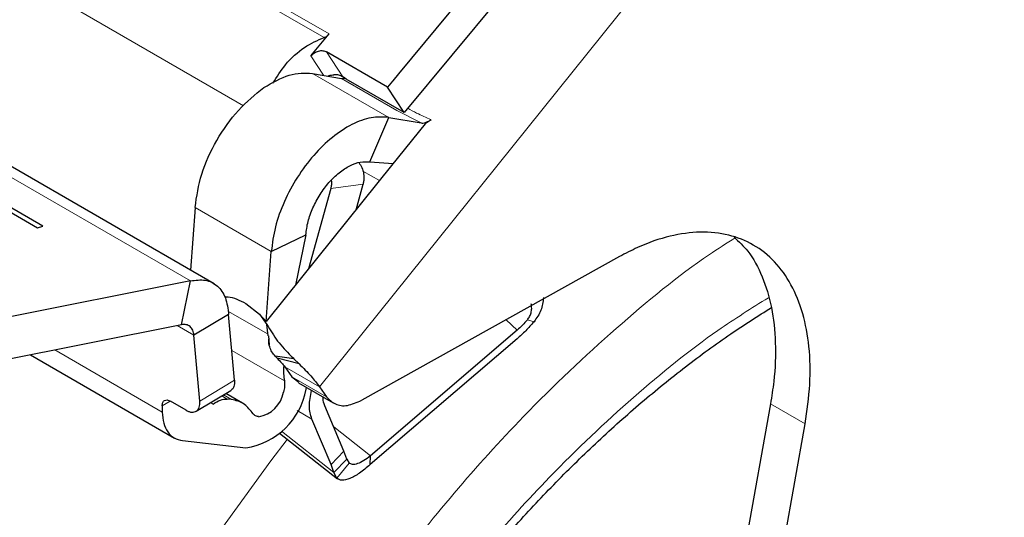
# Model space of a CAD drawing. Units: millimetres. Extents: x 0 to 210, y 0 to 297.
# Drawn here: x 158 to 160, y 95 to 97 of the extents above; entities that cross this region are included whole.
import ezdxf

# ---------------------------------------------------------------- set-up
doc = ezdxf.new("R2010")
doc.units = ezdxf.units.MM

msp = doc.modelspace()

# ---------------------------------------------------------------- linework, layer by layer
at = {"color": 8, "linetype": 'Continuous', "lineweight": 18}
for p, q in [((158.39165, 96.51941), (157.54312, 97.00926)), ((157.55581, 97.0185), (158.40434, 96.52866)), ((157.37641, 96.81302), (158.18616, 96.34556)), ((156.63422, 96.71678), (158.05058, 95.89914)), ((159.2576, 96.72092), (158.37974, 95.62887)), ((158.39791, 96.48299), (158.43963, 96.419)), ((158.39035, 96.42324), (158.35808, 96.47274)), ((158.36194, 96.42815), (158.55639, 96.31589)), ((158.57737, 96.33373), (158.43595, 96.41537)), ((158.63896, 96.30164), (158.57737, 96.33373)), ((158.49038, 96.17906), (158.53253, 96.15473)), ((158.49096, 96.14556), (158.4084, 96.13435)), ((158.25677, 95.97417), (158.06231, 96.08643)), ((158.24879, 95.76285), (158.1462, 95.82207)), ((158.8559, 95.79979), (158.88411, 95.77339)), ((158.92697, 95.79493), (158.91012, 95.79968)), ((158.05957, 95.76024), (158.01649, 95.78511)), ((158.24926, 95.7591), (158.24925, 95.7592)), ((157.97878, 95.56474), (157.70466, 95.72298)), ((158.15613, 95.72119), (158.29021, 95.64379)), ((158.37974, 95.62887), (158.29135, 95.6799)), ((158.30919, 95.65468), (158.39757, 95.60365)), ((158.07449, 95.59268), (158.16286, 95.64562)), ((158.14425, 95.59766), (158.13026, 95.60574)), ((158.13473, 95.60841), (158.1556, 95.59637)), ((157.99886, 95.59269), (157.97852, 95.58051)), ((158.10186, 95.58873), (158.10847, 95.58491)), ((159.61857, 95.53417), (159.53018, 95.5852)), ((158.32283, 95.5684), (158.36014, 95.54686)), ((158.41599, 95.52677), (158.50983, 95.45297)), ((158.2831, 95.51571), (158.41669, 95.41065)), ((158.40938, 95.43094), (158.44227, 95.46489)), ((158.45522, 95.43459), (158.42383, 95.39574))]:
    msp.add_line(p, q, dxfattribs=at)
at = {"color": 7, "linetype": 'Continuous', "lineweight": 25}
for p, q in [((158.83574, 96.73443), (158.58111, 96.42661)), ((158.11124, 95.89171), (156.68641, 96.71425)), ((158.87815, 96.66937), (158.59589, 96.32813)), ((157.67434, 96.03815), (156.82581, 96.528)), ((158.35808, 96.47274), (158.40434, 96.52866)), ((156.81215, 96.52431), (157.66067, 96.03447)), ((158.55347, 96.39319), (158.39791, 96.48299)), ((158.36194, 96.42815), (158.43595, 96.41537)), ((158.58111, 96.42661), (158.56685, 96.40937)), ((158.44818, 96.41339), (158.43963, 96.419)), ((158.59589, 96.32813), (158.44818, 96.41339)), ((158.56623, 96.40861), (158.55347, 96.39319)), ((158.56685, 96.40937), (158.56623, 96.40861)), ((158.59589, 96.32813), (158.55347, 96.39319)), ((158.50825, 96.2025), (158.55639, 96.31589)), ((158.55639, 96.31589), (158.63896, 96.30164)), ((158.6492, 96.29987), (158.56329, 96.193)), ((158.66448, 96.30993), (158.6492, 96.29987)), ((158.50825, 96.2025), (158.56792, 96.19875)), ((158.56329, 96.193), (158.33725, 95.91181)), ((158.4084, 96.13435), (158.35146, 95.92948)), ((158.47289, 96.08054), (158.49096, 96.14556)), ((158.06231, 96.08643), (158.05072, 95.92665)), ((157.66067, 96.03447), (157.67434, 96.03815)), ((158.25677, 95.97417), (158.34482, 96.01611)), ((158.34482, 96.01611), (158.3182, 95.88811)), ((158.2438, 95.79556), (158.25677, 95.97417)), ((159.14492, 95.96081), (158.48748, 95.59453)), ((158.05058, 95.89914), (157.56459, 95.80231)), ((158.02782, 95.78737), (158.05058, 95.89914)), ((158.33725, 95.91181), (158.2438, 95.79556)), ((158.19187, 95.8413), (158.22686, 95.8142)), ((158.14795, 95.81318), (158.05957, 95.76024)), ((158.16286, 95.64562), (158.14795, 95.81318)), ((158.22686, 95.8142), (158.24564, 95.78783)), ((158.22686, 95.8142), (158.2438, 95.79556)), ((158.02782, 95.78737), (157.54183, 95.69054)), ((158.24925, 95.7592), (158.24564, 95.78783)), ((158.88411, 95.77339), (158.50983, 95.45297)), ((158.07449, 95.59268), (158.05957, 95.76024)), ((158.24926, 95.7591), (158.25142, 95.7358)), ((158.88362, 95.75112), (158.50934, 95.4307)), ((157.64225, 95.71055), (158.00987, 95.49833)), ((158.31422, 95.70058), (158.26673, 95.70672)), ((158.27173, 95.7018), (158.26673, 95.70672)), ((158.32768, 95.6876), (158.27173, 95.7018)), ((158.31422, 95.70058), (158.32768, 95.6876)), ((158.29135, 95.6799), (158.30919, 95.65468)), ((158.30919, 95.65468), (158.3267, 95.64049)), ((158.32587, 95.63922), (158.41426, 95.58819)), ((158.34577, 95.62319), (158.34686, 95.62711)), ((158.37974, 95.62887), (158.39757, 95.60365)), ((158.06533, 95.56685), (158.15371, 95.61978)), ((158.18296, 95.5875), (158.14062, 95.61194)), ((158.1556, 95.59637), (158.14425, 95.59766)), ((157.97852, 95.58051), (157.97878, 95.56474)), ((158.03999, 95.56905), (157.99933, 95.59253)), ((158.44227, 95.46489), (158.39303, 95.58081)), ((159.53018, 95.5852), (159.19692, 93.72589)), ((158.40938, 95.43094), (158.36014, 95.54686)), ((159.28531, 93.67486), (159.61857, 95.53417)), ((158.27769, 95.5105), (158.42555, 95.39422)), ((158.03032, 95.49172), (158.19219, 95.4732)), ((158.44958, 95.44461), (158.44227, 95.46489)), ((158.50934, 95.4307), (158.50983, 95.45297)), ((158.41669, 95.41065), (158.40938, 95.43094)), ((158.41669, 95.41065), (158.44958, 95.44461)), ((158.44958, 95.44461), (158.45522, 95.43459)), ((158.42383, 95.39574), (158.41669, 95.41065))]:
    msp.add_line(p, q, dxfattribs=at)
at = {"color": 8, "linetype": 'Continuous', "lineweight": 18, "flags": 128}
msp.add_lwpolyline([(158.12103, 95.2551), (158.25571, 95.44054), (158.29762, 95.49483)], dxfattribs=at)
at = {"color": 7, "linetype": 'Continuous', "lineweight": 25}
for centre, radius, start, end in [((158.46147, 95.67132), 0.17346, 176.98684, 189.1322), ((158.16359, 95.65611), 0.18513, 278.88777, 349.75914), ((158.21207, 95.62906), 0.07714, 278.88777, 349.75914)]:
    msp.add_arc(centre, radius, start, end, dxfattribs=at)
for points in [[(158.40434, 96.52866), (158.40335, 96.52754), (158.40138, 96.52531), (158.39816, 96.52266), (158.39487, 96.52057), (158.39272, 96.5198), (158.39165, 96.51941)], [(158.35808, 96.47274), (158.36084, 96.4755), (158.36635, 96.48103), (158.37741, 96.48564), (158.38873, 96.48679), (158.39485, 96.48426), (158.39791, 96.48299)], [(158.2378, 96.39172), (158.25978, 96.40459), (158.30374, 96.43034), (158.34254, 96.42888), (158.36194, 96.42815)], [(158.43595, 96.41537), (158.43738, 96.41528), (158.44023, 96.41511), (158.44349, 96.41662), (158.44511, 96.41738)], [(158.06231, 96.08643), (158.06655, 96.11457), (158.07501, 96.17086), (158.11558, 96.25872), (158.17112, 96.33805), (158.21557, 96.37383), (158.2378, 96.39172)], [(158.55639, 96.31589), (158.54172, 96.31671), (158.51237, 96.31834), (158.4624, 96.29978), (158.41215, 96.26702), (158.3643, 96.22073), (158.3221, 96.16432), (158.2886, 96.10156), (158.26486, 96.03605), (158.25947, 95.9948), (158.25677, 95.97417)], [(158.34482, 96.01611), (158.34629, 96.02736), (158.34923, 96.04986), (158.36218, 96.08559), (158.38046, 96.11983), (158.40347, 96.15059), (158.42957, 96.17584), (158.45698, 96.19371), (158.48424, 96.20383), (158.50025, 96.20294), (158.50825, 96.2025)], [(158.05058, 95.89914), (158.06367, 95.90086), (158.08985, 95.90429), (158.12069, 95.88792), (158.14234, 95.8579), (158.14608, 95.82809), (158.14795, 95.81318)], [(158.91012, 95.79968), (158.90598, 95.79497), (158.8977, 95.78556), (158.88864, 95.77745), (158.88411, 95.77339)], [(158.05957, 95.76024), (158.05877, 95.76479), (158.05718, 95.7739), (158.05004, 95.7832), (158.04017, 95.78847), (158.03194, 95.78774), (158.02782, 95.78737)], [(158.92697, 95.79493), (158.92008, 95.78708), (158.90628, 95.7714), (158.89117, 95.75788), (158.88362, 95.75112)], [(158.29021, 95.64379), (158.29064, 95.63942), (158.29149, 95.63069), (158.28915, 95.62046), (158.28798, 95.61534)], [(158.10847, 95.58491), (158.11473, 95.58904), (158.12727, 95.5973), (158.13859, 95.59754), (158.14425, 95.59766)], [(158.2077, 95.56321), (158.20088, 95.57186), (158.18724, 95.58916), (158.16614, 95.59396), (158.1556, 95.59637)], [(157.97878, 95.56474), (157.9796, 95.55489), (157.98124, 95.53519), (157.99218, 95.51282), (158.00829, 95.49688), (158.02297, 95.49344), (158.03032, 95.49172)], [(158.22399, 95.55285), (158.22069, 95.5536), (158.2141, 95.5551), (158.20984, 95.56051), (158.2077, 95.56321)], [(158.50983, 95.45297), (158.50399, 95.44857), (158.49232, 95.43977), (158.4765, 95.43222), (158.46325, 95.42962), (158.4579, 95.43294), (158.45522, 95.43459)], [(158.50934, 95.4307), (158.50007, 95.423), (158.48154, 95.40761), (158.45653, 95.39395), (158.43583, 95.38854), (158.42783, 95.39334), (158.42383, 95.39574)]]:
    msp.add_open_spline(points, degree=3, dxfattribs=at)
for points, knots in [([(158.26097, 96.40313), (158.27116, 96.41921), (158.29413, 96.45548), (158.34138, 96.4985), (158.37489, 96.51244), (158.39165, 96.51941)], [0, 0, 0, 0, 0.2849057, 0.6424528, 1, 1, 1, 1]), ([(158.40156, 96.42131), (158.40253, 96.42175), (158.40685, 96.42372), (158.41238, 96.42426), (158.41667, 96.42467)], [0, 0, 0, 0, 0.2242525, 1, 1, 1, 1]), ([(158.43963, 96.419), (158.43625, 96.42075), (158.42935, 96.42432), (158.42096, 96.42455), (158.41667, 96.42467)], [0, 0, 0, 0, 0.4889434, 1, 1, 1, 1]), ([(158.63896, 96.30164), (158.64048, 96.30153), (158.64371, 96.30129), (158.6499, 96.30282), (158.65618, 96.30535), (158.66114, 96.30795), (158.66364, 96.30943), (158.66448, 96.30993)], [0, 0, 0, 0, 0.2188836, 0.4661695, 0.7292593, 0.9089031, 1, 1, 1, 1]), ([(158.48015, 96.20066), (158.48293, 96.19663), (158.48866, 96.18833), (158.49302, 96.1721), (158.49357, 96.15722), (158.49167, 96.14873), (158.49096, 96.14556)], [0, 0, 0, 0, 0.2633416, 0.5429116, 0.8296106, 1, 1, 1, 1]), ([(158.40993, 96.15542), (158.41023, 96.15155), (158.4108, 96.14426), (158.40917, 96.13751), (158.4084, 96.13435)], [0, 0, 0, 0, 0.5318401, 1, 1, 1, 1]), ([(159.61857, 95.53417), (159.62345, 95.5682), (159.63336, 95.63723), (159.6305, 95.73207), (159.61452, 95.81816), (159.58491, 95.89114), (159.5423, 95.95037), (159.48859, 95.99306), (159.42435, 96.01876), (159.35254, 96.02637), (159.27393, 96.01551), (159.20392, 95.99176), (159.16033, 95.96889), (159.14492, 95.96081)], [0, 0, 0, 0, 0.0933857, 0.1894787, 0.2828648, 0.3789592, 0.4723579, 0.5684662, 0.6618594, 0.7579615, 0.8513514, 0.9474497, 1, 1, 1, 1]), ([(159.43743, 96.01009), (159.44948, 95.99898), (159.47854, 95.97222), (159.51073, 95.9114), (159.53505, 95.833), (159.54468, 95.74245), (159.54178, 95.65834), (159.53323, 95.60444), (159.53018, 95.5852)], [0, 0, 0, 0, 0.13468969, 0.3246574, 0.51462606, 0.70458714, 0.89454841, 1, 1, 1, 1]), ([(158.13794, 95.85798), (158.14078, 95.85823), (158.15751, 95.85972), (158.17628, 95.84966), (158.19187, 95.8413)], [0, 0, 0, 0, 0.1696262, 1, 1, 1, 1]), ([(158.95098, 95.85635), (158.9498, 95.84534), (158.94745, 95.82347), (158.93377, 95.80439), (158.92697, 95.79493)], [0, 0, 0, 0, 0.5034796, 1, 1, 1, 1]), ([(158.39097, 94.599), (158.42494, 94.6561), (158.47259, 94.73622), (158.548, 94.8507), (158.61424, 94.9462), (158.69634, 95.05644), (158.78553, 95.16778), (158.88185, 95.27905), (158.98385, 95.38768), (159.09049, 95.49189), (159.2008, 95.59037), (159.31386, 95.68169), (159.4248, 95.76308), (159.49792, 95.80923), (159.53256, 95.83109)], [0, 0, 0, 0, 0.1101151, 0.1544802, 0.2280233, 0.304119, 0.3854637, 0.4700171, 0.5569445, 0.6455811, 0.7354574, 0.826233, 0.9176625, 1, 1, 1, 1]), ([(158.91012, 95.79968), (158.91216, 95.80243), (158.91626, 95.80797), (158.91991, 95.81801), (158.92155, 95.8291), (158.92053, 95.83682), (158.92001, 95.84076)], [0, 0, 0, 0, 0.2302161, 0.4637665, 0.7266294, 1, 1, 1, 1]), ([(158.24564, 95.78783), (158.25417, 95.77349), (158.27126, 95.74474), (158.29782, 95.717), (158.31176, 95.70304), (158.31422, 95.70058)], [0, 0, 0, 0, 0.4504998, 0.9028757, 1, 1, 1, 1]), ([(158.26673, 95.70672), (158.26383, 95.71025), (158.25804, 95.71733), (158.25159, 95.73189), (158.25017, 95.74342), (158.25027, 95.75018), (158.25028, 95.75098)], [0, 0, 0, 0, 0.2841817, 0.5686146, 0.9492197, 1, 1, 1, 1]), ([(158.27173, 95.7018), (158.27573, 95.69785), (158.28373, 95.68996), (158.28881, 95.68325), (158.29135, 95.6799)], [0, 0, 0, 0, 0.50001031, 1, 1, 1, 1]), ([(158.32768, 95.6876), (158.33827, 95.67698), (158.35945, 95.65574), (158.37297, 95.63783), (158.37974, 95.62887)], [0, 0, 0, 0, 0.5000008, 1, 1, 1, 1]), ([(158.16286, 95.64562), (158.16297, 95.64269), (158.16317, 95.63694), (158.16157, 95.62965), (158.15853, 95.62402), (158.15577, 95.62076), (158.15382, 95.61992), (158.15367, 95.61986)], [0, 0, 0, 0, 0.2527278, 0.4959043, 0.7370962, 0.9785013, 1, 1, 1, 1]), ([(157.97852, 95.58051), (157.97878, 95.58355), (157.97929, 95.58958), (157.98415, 95.59462), (157.99098, 95.59631), (157.99653, 95.59379), (157.99933, 95.59253)], [0, 0, 0, 0, 0.2523782, 0.5010989, 0.7484078, 1, 1, 1, 1]), ([(158.36014, 95.54686), (158.35707, 95.55741), (158.35102, 95.57824), (158.35684, 95.60599), (158.35971, 95.61969)], [0, 0, 0, 0, 0.50626217, 1, 1, 1, 1]), ([(158.39303, 95.58081), (158.39067, 95.58684), (158.38816, 95.59326), (158.38949, 95.60192), (158.38957, 95.60245)], [0, 0, 0, 0, 0.938619, 1, 1, 1, 1]), ([(158.39757, 95.60365), (158.40458, 95.59651), (158.41858, 95.58223), (158.45078, 95.57855), (158.47507, 95.58912), (158.48748, 95.59453)], [0, 0, 0, 0, 0.3283515, 0.6566994, 1, 1, 1, 1]), ([(158.03999, 95.56905), (158.0425, 95.56779), (158.04742, 95.5653), (158.05439, 95.56395), (158.06062, 95.56444), (158.06594, 95.56685), (158.07022, 95.57096), (158.07318, 95.57675), (158.0748, 95.584), (158.07459, 95.58975), (158.07449, 95.59268)], [0, 0, 0, 0, 0.128546, 0.2524846, 0.3751826, 0.4987292, 0.6223972, 0.7459561, 0.8705315, 1, 1, 1, 1])]:
    msp.add_open_spline(points, degree=3, knots=knots, dxfattribs=at)
at = {"color": 8, "linetype": 'Continuous', "lineweight": 18}
for points, knots in [([(158.60489, 96.33901), (158.61226, 96.33497), (158.63022, 96.32511), (158.65177, 96.31556), (158.66448, 96.30993)], [0, 0, 0, 0, 0.4102346, 1, 1, 1, 1]), ([(159.60849, 91.67437), (159.53028, 91.63241), (159.37143, 91.54718), (159.13332, 91.46306), (158.91555, 91.41809), (158.72193, 91.4082), (158.55269, 91.42469), (158.3932, 91.46697), (158.24562, 91.53558), (158.11243, 91.6291), (157.99609, 91.74612), (157.89719, 91.88445), (157.80905, 92.05716), (157.73868, 92.26801), (157.69418, 92.51729), (157.67973, 92.78269), (157.69418, 93.06478), (157.73868, 93.36543), (157.80906, 93.65753), (157.89719, 93.93199), (157.9961, 94.18452), (158.11244, 94.43585), (158.24563, 94.68317), (158.39321, 94.92216), (158.5527, 95.1486), (158.72194, 95.36041), (158.91553, 95.57437), (159.13344, 95.7794), (159.31582, 95.93), (159.41832, 95.99501), (159.44029, 96.00894)], [0, 0, 0, 0, 0.0399294, 0.081097, 0.12341846, 0.15650689, 0.18959216, 0.22338465, 0.25717391, 0.2909664, 0.32475566, 0.35784409, 0.39092935, 0.43325362, 0.47442054, 0.51434781, 0.55427792, 0.5954448, 0.63776626, 0.67085469, 0.70393996, 0.73773245, 0.77152171, 0.8053142, 0.83910346, 0.87219189, 0.90527716, 0.94760143, 0.98876763, 1, 1, 1, 1]), ([(161.30349, 95.9231), (161.308, 95.91691), (161.34547, 95.86536), (161.40659, 95.73345), (161.4787, 95.52473), (161.52271, 95.27486), (161.53728, 95.00961), (161.5228, 94.72748), (161.47831, 94.42685), (161.40793, 94.13474), (161.3198, 93.86028), (161.22089, 93.60775), (161.10455, 93.35641), (160.97136, 93.1091), (160.82378, 92.87011), (160.66429, 92.64368), (160.49505, 92.4318), (160.30143, 92.21814), (160.08366, 92.01168), (159.84555, 91.82088), (159.6867, 91.72271), (159.60849, 91.67437)], [0, 0, 0, 0, 0.0066896, 0.05567799, 0.11834632, 0.17930097, 0.23842012, 0.29754348, 0.35849809, 0.42116225, 0.47015533, 0.51914372, 0.56917929, 0.61921007, 0.66924563, 0.71927641, 0.76826949, 0.81725788, 0.8799262, 0.9408798, 1, 1, 1, 1]), ([(159.60849, 91.88203), (159.5376, 91.84399), (159.3936, 91.76672), (159.17774, 91.69047), (158.98032, 91.6497), (158.8048, 91.64073), (158.65138, 91.65567), (158.50679, 91.694), (158.37301, 91.7562), (158.25226, 91.84099), (158.1468, 91.94706), (158.05713, 92.07247), (157.97724, 92.22903), (157.91344, 92.42017), (157.8731, 92.64615), (157.86, 92.88674), (157.8731, 93.14246), (157.91344, 93.41501), (157.97723, 93.67982), (158.05713, 93.92863), (158.14679, 94.15755), (158.25226, 94.3854), (158.373, 94.60959), (158.50679, 94.82625), (158.65137, 95.03152), (158.80479, 95.22358), (158.9803, 95.41738), (159.17778, 95.60399), (159.36598, 95.75678), (159.48201, 95.82929), (159.52499, 95.85615)], [0, 0, 0, 0, 0.03941626, 0.08005487, 0.12183692, 0.15449806, 0.18716265, 0.22051875, 0.25387838, 0.28723449, 0.32059412, 0.35325526, 0.38591985, 0.42769884, 0.46833819, 0.50775677, 0.54717226, 0.58781165, 0.6295937, 0.66225484, 0.69491943, 0.72827553, 0.76163516, 0.79499127, 0.8283509, 0.86101204, 0.89367663, 0.93545562, 0.97609575, 1, 1, 1, 1]), ([(161.18326, 95.66564), (161.19947, 95.6356), (161.24792, 95.54578), (161.30299, 95.37147), (161.34403, 95.14628), (161.35695, 94.90548), (161.3439, 94.64982), (161.30355, 94.37725), (161.23976, 94.11245), (161.15986, 93.86364), (161.0702, 93.63472), (160.96473, 93.40687), (160.84399, 93.18268), (160.7102, 92.96601), (160.56562, 92.76075), (160.4122, 92.56867), (160.23668, 92.37498), (160.03925, 92.18781), (159.8234, 92.01484), (159.6794, 91.92585), (159.60849, 91.88203)], [0, 0, 0, 0, 0.0322829, 0.0964994, 0.1589641, 0.2195524, 0.280136, 0.3426007, 0.4068219, 0.4570237, 0.5072308, 0.5585008, 0.6097762, 0.6610462, 0.7123216, 0.7625234, 0.8127305, 0.8769469, 0.9394129, 1, 1, 1, 1])]:
    msp.add_open_spline(points, degree=3, knots=knots, dxfattribs=at)

doc.saveas('drawing.dxf')
